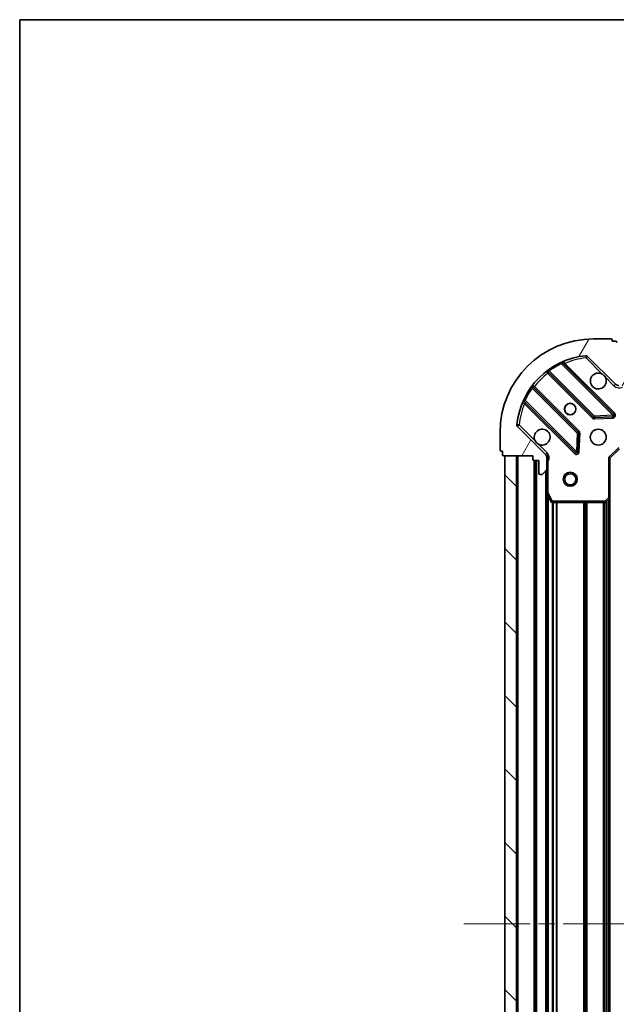
# Model space of a CAD drawing. Units: millimetres. Extents: x 0 to 5925, y 0 to 984.
# Drawn here: x 987 to 1115, y 773 to 984 of the extents above; entities that cross this region are included whole.
import ezdxf

# ---------------------------------------------------------------- set-up
doc = ezdxf.new("R2010")
doc.units = ezdxf.units.MM
doc.header["$LTSCALE"] = 2.5
doc.linetypes.add('CHAIN', pattern=[0.35429999999999995, 0.2362, -0.0295, 0.0591, -0.0295])
for name, color, linetype, lineweight in [('Border (ISO)', 7, 'Continuous', 35), ('Centerline (ISO)', 131, 'Continuous', 18), ('Hatch (ISO)', 1, 'Continuous', 18), ('Visible (ISO)', 7, 'Continuous', 35), ('Visible Narrow (ISO)', 7, 'Continuous', 25)]:
    doc.layers.add(name, color=color, linetype=linetype, lineweight=lineweight)

# ---------------------------------------------------------------- blocks, each defined once
blk = doc.blocks.new('図面枠 tk図枠')
at = {"layer": 'Border (ISO)'}
for q in [(405.4999999999999, 289), (14.50000000000001, 8.000000000000007)]:
    blk.add_line((14.49999999999999, 289), q, dxfattribs=at)

msp = doc.modelspace()

# ---------------------------------------------------------------- hatches: boundary and pattern name
at = {"layer": 'Hatch (ISO)'}
h = msp.add_hatch(dxfattribs=at)
h.set_pattern_fill('ANSI31', color=256, scale=88.9, angle=14.99997778074499, style=0)
h.set_pattern_definition([(59.999977780745, (936.7499999999999, -28.00000000000002), (-9.623705144844784, 5.556253732065161), [])])
edge = h.paths.add_edge_path()
edge.add_line((1097.176986465453, 890.284099033514), (1097.176986465453, 889.5840990335139))
edge.add_ellipse((1097.476986465453, 889.5840990335139), major_axis=(-3.3e-15, -0.2999999999999959), ratio=1, start_angle=270.0000000000006, end_angle=360.000000000004)
edge.add_line((1097.476986465453, 889.284099033514), (1098.476986465453, 889.284099033514))
edge.add_line((1098.476986465453, 889.284099033514), (1098.476986465453, 886.584099033514))
edge.add_ellipse((1098.776986465453, 886.584099033514), major_axis=(2.2e-15, -0.3000000000000014), ratio=1, start_angle=269.9999999999996, end_angle=359.9999999999996)
edge.add_line((1098.776986465453, 886.284099033514), (1098.969879684267, 886.284099033514))
edge.add_ellipse((1098.969879684267, 886.7840990335139), major_axis=(0.4999999999999984, 0), ratio=1, start_angle=270, end_angle=314.9999999999971)
edge.add_line((1099.32343307486, 886.4305456429207), (1100.030539856046, 887.1376524241073))
edge.add_ellipse((1099.676986465453, 887.4912058147003), major_axis=(0.353553390593231, 0.3535533905932953), ratio=1, start_angle=269.9999999999991, end_angle=314.9999999999948)
edge.add_line((1100.176986465453, 887.4912058147003), (1100.176986465453, 889.8698854711408))
edge.add_ellipse((1099.176986465453, 889.869885471141), major_axis=(1.1e-15, 1), ratio=1, start_angle=270.0000000000001, end_angle=315.0000000000001)
edge.add_line((1099.88409324664, 890.5769922523274), (1093.906108467276, 896.5549770316906))
edge.add_ellipse((1094.259661857869, 896.9085304222838), major_axis=(-0.3535533905933095, 0.3535533905932353), ratio=1, start_angle=39.172893488876525, end_angle=89.99999999999977, ccw=False)
edge.add_ellipse((1110.176986465453, 895.284099033514), major_axis=(1.675194869668968, 16.41474100157036), ratio=1, start_angle=11.65421302223848, end_angle=90.00000000000011, ccw=False)
edge.add_ellipse((1108.552555076683, 911.2014236410974), major_axis=(0.497416393986965, 0.0507634808990754), ratio=1, start_angle=39.17289348887448, end_angle=90.00000000000028, ccw=False)
edge.add_line((1108.906108467277, 911.5549770316906), (1114.88409324664, 905.5769922523275))
edge.add_ellipse((1115.591200027826, 906.2840990335139), major_axis=(0.7071067811865551, -0.7071067811865529), ratio=1, start_angle=269.9999999999988, end_angle=314.9999999999994)
edge.add_line((1115.591200027826, 905.2840990335139), (1117.969879684267, 905.2840990335139))
edge.add_ellipse((1117.969879684267, 905.784099033514), major_axis=(0.4999999999999849, -6.7e-15), ratio=1, start_angle=269.9999999999998, end_angle=314.9999999999957)
edge.add_line((1118.32343307486, 905.4305456429206), (1119.030539856046, 906.1376524241072))
edge.add_ellipse((1118.676986465453, 906.4912058147005), major_axis=(0.3535533905932664, 0.3535533905932909), ratio=1, start_angle=270.0000000000002, end_angle=314.999999999998)
edge.add_line((1119.176986465453, 906.4912058147005), (1119.176986465453, 906.6840990335139))
edge.add_ellipse((1118.876986465453, 906.6840990335139), major_axis=(-1.1e-15, 0.3000000000000025), ratio=1, start_angle=269.9999999999998, end_angle=359.9999999999998)
edge.add_line((1118.876986465453, 906.9840990335139), (1116.176986465453, 906.9840990335139))
edge.add_line((1116.176986465453, 906.9840990335139), (1116.176986465453, 907.984099033514))
edge.add_ellipse((1115.876986465453, 907.984099033514), major_axis=(4.4e-15, 0.299999999999997), ratio=1, start_angle=270.0000000000008, end_angle=360.0000000000008)
edge.add_line((1115.876986465453, 908.2840990335139), (1115.176986465453, 908.2840990335139))
edge.add_line((1115.176986465453, 908.2840990335139), (1115.176986465453, 914.484099033514))
edge.add_ellipse((1114.876986465453, 914.484099033514), major_axis=(-2.2e-15, 0.3000000000000014), ratio=1, start_angle=269.9999999999962, end_angle=359.9999999999978)
edge.add_line((1114.876986465453, 914.784099033514), (1114.176986465453, 914.784099033514))
edge.add_line((1114.176986465453, 914.784099033514), (1114.176986465453, 914.9840990335141))
edge.add_ellipse((1113.876986465453, 914.9840990335141), major_axis=(2.2e-15, 0.299999999999998), ratio=1, start_angle=270.0000000000004, end_angle=360.0000000000022)
edge.add_line((1113.876986465453, 915.284099033514), (1110.176986465453, 915.284099033514))
edge.add_ellipse((1110.176986465453, 895.284099033514), major_axis=(-20, -8.9e-15), ratio=1, start_angle=270, end_angle=360)
edge.add_line((1090.176986465453, 895.284099033514), (1090.176986465453, 891.5840990335139))
edge.add_ellipse((1090.476986465453, 891.5840990335139), major_axis=(0, -0.3000000000000003), ratio=1, start_angle=270, end_angle=360)
edge.add_line((1090.476986465453, 891.284099033514), (1090.676986465453, 891.284099033514))
edge.add_line((1090.676986465453, 891.284099033514), (1090.676986465453, 890.5840990335139))
edge.add_ellipse((1090.976986465453, 890.5840990335139), major_axis=(3.3e-15, -0.3000000000000025), ratio=1, start_angle=270.0000000000027, end_angle=359.9999999999994)
edge.add_line((1090.976986465453, 890.284099033514), (1097.176986465453, 890.284099033514))
h = msp.add_hatch(dxfattribs=at)
h.set_pattern_fill('ANSI31', color=256, scale=88.9, angle=90.00021045915, style=0)
h.set_pattern_definition([(135.0002104591499, (936.7499999999999, -28.00000000000002), (-7.857695242850175, -7.857752968914823), [])])
h.paths.add_polyline_path([(1091.176986465453, 890.2840990335144), (1091.176986465453, 690.2840990335143), (1093.676986465453, 690.2840990335143), (1093.676986465453, 890.2840990335144)])

# ---------------------------------------------------------------- linework, layer by layer
at = {"layer": 'Centerline (ISO)', "linetype": 'CHAIN', "ltscale": 23.99096870422363}
msp.add_line((1082.426986465453, 790.2840990335142), (1297.926986465453, 790.284099033514), dxfattribs=at)
at = {"layer": 'Visible (ISO)'}
for p, q in [((1113.876986465453, 915.2840990335139), (1110.176986465453, 915.2840990335139)), ((1114.176986465453, 914.784099033514), (1114.176986465453, 914.9840990335139)), ((1114.876986465453, 914.7840990335138), (1114.176986465453, 914.784099033514)), ((1108.906108467277, 911.5549770316906), (1114.88409324664, 905.5769922523273)), ((1114.487809964429, 899.1732755345379), (1103.664469454004, 909.9966160449623)), ((1100.434463576714, 908.2768744539476), (1110.133898668091, 898.5774393625701)), ((1106.883646136397, 895.3271868308759), (1097.184211045019, 905.0266219222534)), ((1095.464469454005, 901.7966160449624), (1106.287809964429, 890.973275534538)), ((1110.359116518657, 898.4898569304514), (1114.288763746283, 898.6614290337073)), ((1099.88409324664, 890.5769922523274), (1093.906108467276, 896.5549770316906)), ((1090.176986465453, 895.284099033514), (1090.176986465453, 891.5840990335139)), ((1106.79965646526, 891.1723217526843), (1106.971228568515, 895.1019689803102)), ((1090.476986465453, 891.2840990335139), (1090.676986465453, 891.2840990335139)), ((1090.676986465453, 891.2840990335139), (1090.676986465453, 890.5840990335139)), ((1090.976986465453, 890.2840990335139), (1097.176986465453, 890.2840990335139)), ((1091.176986465453, 890.2840990335144), (1091.176986465453, 690.2840990335139)), ((1093.676986465453, 890.2840990335144), (1091.176986465453, 890.2840990335144)), ((1093.676986465453, 690.2840990335139), (1093.676986465453, 890.2840990335144)), ((1097.176986465453, 890.2840990335139), (1097.176986465453, 889.5840990335139)), ((1100.087166186577, 890.2840990335139), (1100.527252005218, 890.2840990335139)), ((1100.176986465453, 890.2840990335139), (1100.176986465453, 889.869885471141)), ((1113.676986465453, 889.7840990335138), (1115.676986465453, 891.784099033514)), ((1097.476986465453, 889.2840990335139), (1098.476986465453, 889.2840990335139)), ((1097.676986465453, 889.284099033514), (1097.676986465453, 691.2840990335135)), ((1098.476986465453, 889.2840990335139), (1098.476986465453, 886.5840990335138)), ((1100.176986465453, 887.4912058147003), (1100.176986465453, 889.869885471141)), ((1113.676986465453, 889.7840990335138), (1113.376986465453, 889.9083631022258)), ((1113.676986465453, 881.3474964987754), (1113.676986465453, 889.7840990335138)), ((1098.776986465453, 886.284099033514), (1098.969879684267, 886.284099033514)), ((1099.32343307486, 886.4305456429205), (1100.030539856046, 887.137652424107)), ((1100.176986465453, 887.4912058147003), (1100.176986465453, 882.3549194267638)), ((1100.176986465453, 882.354919426764), (1100.176986465453, 698.2132786402639)), ((1100.208658308153, 882.2207553481138), (1101.094068504778, 880.4499349548638)), ((1101.362396662078, 880.2840990335139), (1112.558768389074, 880.2840990335139)), ((1112.763424783786, 880.3647459845191), (1113.581642860165, 881.1281434497805)), ((1113.676986465452, 881.3474964987754), (1113.676986465453, 699.2207015682521))]:
    msp.add_line(p, q, dxfattribs=at)
for centre, radius in [((1105.176986465453, 900.2840990335139), 1.2295), ((1105.176986465453, 900.2840990335139), 1.199999999999999), ((1111.176986465453, 894.284099033514), 1.7), ((1105.176986465453, 885.2840990335144), 1.499999999999999), ((1105.176986465453, 885.2840990335144), 1.193274999999999)]:
    msp.add_circle(centre, radius, dxfattribs=at)
for centre, radius, start, end in [((1110.176986465453, 895.284099033514), 20, 90, 180), ((1113.876986465453, 914.9840990335139), 0.3000000000000001, 0, 90), ((1114.876986465453, 914.484099033514), 0.3000000000000001, 0, 90), ((1110.176986465453, 895.284099033514), 16.5, 95.82710651111653, 174.1728934888803), ((1108.552555076683, 911.2014236410972), 0.5000000000000002, 44.99999999999142, 95.82710651112309), ((1103.87660148836, 910.2087480793182), 0.3000000000000001, 112.8868583964989, 224.9999999999909), ((1100.222331542358, 908.0647424195917), 0.300000000000002, 44.99999999999761, 127.9144996875377), ((1111.176986465453, 906.2840990335139), 1.7, 62.49982881929312, 27.50017118070149), ((1097.396343079375, 905.2387539566093), 0.299999999999998, 142.0855003124446, 224.9999999999909), ((1115.591200027826, 906.2840990335139), 1, 225.0000000000004, 270), ((1095.252337419649, 901.5844840106062), 0.3000000000000011, 45.00000000001941, 157.1131416035089), ((1110.346030702447, 898.789571396926), 0.3000000000000001, 224.9999999999975, 272.4999999999921), ((1114.275677930073, 898.961143500182), 0.2999999999999981, 272.4999999999986, 45.00000000001072), ((1094.259661857869, 896.9085304222838), 0.5000000000000001, 174.172893488874, 225.0000000000082), ((1099.176986465453, 894.284099033514), 1.7, 242.4998288192931, 207.5001711807015), ((1106.671514102041, 895.11505479652), 0.3000000000000011, 357.5000000000117, 45.00000000001739), ((1090.476986465453, 891.5840990335139), 0.3, 180, 270), ((1090.976986465453, 890.5840990335139), 0.3000000000000001, 180, 270), ((1099.176986465453, 889.869885471141), 1, 0, 45.00000000000041), ((1106.499941998785, 891.1854075688939), 0.3000000000000001, 224.9999999999909, 357.5000000000117), ((1097.476986465453, 889.5840990335139), 0.3000000000000001, 180, 270), ((1098.776986465453, 886.5840990335138), 0.3000000000000001, 180, 270), ((1098.969879684267, 886.7840990335139), 0.5000000000000001, 270, 314.9999999999918), ((1099.676986465453, 887.4912058147003), 0.5000000000000002, 315.0000000000085, 0), ((1100.476986465453, 882.3549194267638), 0.3000000000000001, 180, 206.5650511770793), ((1101.362396662078, 880.584099033514), 0.3, 206.5650511770793, 270), ((1112.558768389074, 880.584099033514), 0.3000000000000031, 270, 313.0148572052004), ((1113.376986465453, 881.3474964987754), 0.3, 313.0148572052072, 0)]:
    msp.add_arc(centre, radius, start, end, dxfattribs=at)
for points, knots in [([(1111.961963613107, 907.7920151046734), (1112.116470814079, 907.7110082357824), (1112.260221957954, 907.6050265970474), (1112.497914028986, 907.3673345260148), (1112.603895667721, 907.2235833821402), (1112.684902536613, 907.0690761811679)], [0.2789125936271541, 0.2789125936271541, 0.2789125936271541, 0.2789125936271541, 0.3293346962055698, 0.3293346962055698, 0.379756798783984, 0.379756798783984, 0.379756798783984, 0.379756798783984]), ([(1098.392009317799, 892.7761829623545), (1098.237502116827, 892.8571898312455), (1098.093750972952, 892.9631714699805), (1097.856058901919, 893.2008635410131), (1097.750077263184, 893.3446146848877), (1097.669070394294, 893.4991218858598)], [0.278912593627149, 0.278912593627149, 0.278912593627149, 0.278912593627149, 0.3293346962055609, 0.3293346962055609, 0.379756798783975, 0.379756798783975, 0.379756798783975, 0.379756798783975])]:
    msp.add_open_spline(points, degree=3, knots=knots, dxfattribs=at)
at = {"layer": 'Visible Narrow (ISO)'}
for p, q in [((1108.501791595784, 911.6988400350843), (1108.552555076683, 911.2014236410972)), ((1108.552555076683, 911.2014236410972), (1108.906108467277, 911.5549770316906)), ((1108.552555076683, 911.2014236410972), (1111.961963613107, 907.7920151046734)), ((1103.289675421831, 909.9471460084236), (1103.162132624727, 910.2186839153663)), ((1103.289675421831, 909.9471460084236), (1114.275677930073, 898.961143500182)), ((1103.817277228659, 909.8438082703083), (1104.029409263015, 910.0559403046643)), ((1114.699941998785, 899.385407568894), (1104.029409263015, 910.0559403046643)), ((1100.576987017003, 908.134351013658), (1100.364854982647, 907.9222189793021)), ((1100.364854982647, 907.9222189793021), (1109.921766633735, 898.3653073282139)), ((1100.532048845658, 908.6715998574266), (1100.707411347836, 908.4281907515372)), ((1110.346030702447, 898.789571396926), (1100.707411347836, 908.4281907515372)), ((1112.684902536613, 907.0690761811679), (1114.530539856046, 905.223438861734)), ((1097.03289474743, 904.753674151131), (1096.78948564154, 904.9290366533091)), ((1097.326734485309, 904.8840984819639), (1097.538866519665, 905.0962305163199)), ((1107.095778170753, 895.5393188652318), (1097.538866519665, 905.0962305163199)), ((1114.530539856046, 905.223438861734), (1114.88409324664, 905.5769922523273)), ((1097.03289474743, 904.753674151131), (1106.671514102041, 895.11505479652)), ((1095.242401583601, 902.2989528742398), (1095.513939490543, 902.1714100771356)), ((1095.617277228659, 901.6438082703082), (1095.405145194303, 901.4316762359523)), ((1095.405145194303, 901.4316762359523), (1106.075677930073, 890.761143500182)), ((1106.499941998785, 891.1854075688939), (1095.513939490543, 902.1714100771356)), ((1109.921766633735, 898.3653073282139), (1110.133898668091, 898.57743936257)), ((1110.133898668091, 898.5774393625701), (1110.346030702447, 898.789571396926)), ((1114.275677930073, 898.961143500182), (1110.346030702447, 898.789571396926)), ((1110.346030702447, 898.789571396926), (1110.359116518657, 898.4898569304514)), ((1114.275677930073, 898.961143500182), (1114.487809964429, 899.1732755345379)), ((1114.288763746283, 898.6614290337073), (1114.275677930073, 898.961143500182)), ((1114.301849562492, 898.3617145672329), (1114.288763746283, 898.6614290337076)), ((1114.487809964429, 899.1732755345379), (1114.699941998785, 899.385407568894)), ((1094.259661857869, 896.9085304222838), (1093.762245463883, 896.9592939031828)), ((1093.906108467276, 896.5549770316906), (1094.259661857869, 896.9085304222838)), ((1097.669070394293, 893.4991218858598), (1094.259661857869, 896.9085304222838)), ((1110.359116518657, 898.4898569304514), (1110.372202334866, 898.1901424639769)), ((1110.372202334866, 898.1901424639769), (1114.301849562492, 898.3617145672329)), ((1106.671514102041, 895.11505479652), (1106.499941998785, 891.1854075688939)), ((1106.671514102041, 895.11505479652), (1106.883646136397, 895.3271868308759)), ((1106.971228568515, 895.1019689803104), (1106.671514102041, 895.11505479652)), ((1106.883646136397, 895.3271868308759), (1107.095778170753, 895.5393188652318)), ((1107.27094303499, 895.0888831641007), (1106.971228568515, 895.1019689803102)), ((1107.099370931734, 891.1592359364746), (1107.27094303499, 895.0888831641007)), ((1100.237646637233, 890.9305456429207), (1098.392009317799, 892.7761829623545)), ((1093.976986465453, 890.2840990335144), (1093.976986465453, 690.2840990335139)), ((1100.237646637233, 890.9305456429207), (1099.88409324664, 890.5769922523274)), ((1106.075677930073, 890.761143500182), (1106.287809964429, 890.973275534538)), ((1106.287809964429, 890.973275534538), (1106.499941998785, 891.1854075688939)), ((1106.499941998785, 891.1854075688939), (1106.79965646526, 891.1723217526843)), ((1106.79965646526, 891.1723217526843), (1107.099370931734, 891.1592359364746)), ((1113.376986465453, 889.9083631022258), (1115.552722396741, 892.084099033514)), ((1097.376986465453, 889.3012563210394), (1097.376986465453, 691.2669417459881)), ((1097.976986465453, 889.284099033514), (1097.976986465453, 691.2840990335135)), ((1100.176986465453, 889.121553993786), (1100.476986465453, 889.121553993786)), ((1100.476986465453, 882.3549194267638), (1100.476986465453, 889.121553993786)), ((1113.376986465453, 889.9083631022258), (1113.376986465453, 881.3474964987754)), ((1099.876986465453, 886.9840990335136), (1099.876986465453, 693.5840990335141)), ((1100.176986465453, 882.3549194267638), (1100.476986465453, 882.3549194267638)), ((1100.476986465453, 882.3549194267638), (1100.208658308153, 882.2207553481138)), ((1101.362396662078, 880.584099033514), (1100.476986465453, 882.3549194267638)), ((1100.476986465453, 881.6840990335148), (1100.476986465453, 698.8840990335127)), ((1101.094068504778, 880.4499349548638), (1101.362396662078, 880.584099033514)), ((1101.302722396741, 880.2900939620332), (1101.302722396741, 700.2781041049946)), ((1112.558768389074, 880.584099033514), (1101.362396662078, 880.584099033514)), ((1101.362396662078, 880.584099033514), (1101.362396662078, 880.2840990335139)), ((1101.514854431097, 880.2840990335139), (1101.514854431097, 700.2840990335137)), ((1102.139118499809, 880.2840990335139), (1102.139118499809, 700.2840990335137)), ((1102.351250534165, 880.2840990335139), (1102.351250534165, 700.2840990335137)), ((1108.002722396741, 880.2840990335139), (1108.002722396741, 700.2840990335137)), ((1108.214854431097, 880.2840990335139), (1108.214854431097, 700.2840990335137)), ((1108.539118499809, 880.2840990335139), (1108.539118499809, 700.2840990335137)), ((1108.751250534165, 880.2840990335139), (1108.751250534165, 700.2840990335137)), ((1112.252722396741, 880.2840990335139), (1112.252722396741, 700.2840990335137)), ((1112.464854431097, 880.2840990335139), (1112.464854431097, 700.2840990335137)), ((1113.376986465453, 881.3474964987754), (1112.558768389074, 880.584099033514)), ((1112.558768389074, 880.584099033514), (1112.763424783786, 880.3647459845191)), ((1112.558768389074, 880.2840990335139), (1112.558768389074, 880.584099033514)), ((1112.789118499808, 880.3887182215676), (1112.789118499809, 700.17947984546)), ((1113.001250534164, 880.5866374096217), (1113.001250534164, 699.9815606574059)), ((1113.376986465453, 881.3474964987754), (1113.676986465453, 881.3474964987754)), ((1113.581642860165, 881.1281434497805), (1113.376986465453, 881.3474964987754)), ((1113.376986465453, 880.9371990335135), (1113.376986465453, 699.6309990335142))]:
    msp.add_line(p, q, dxfattribs=at)
for centre, radius, start, end in [((1110.176986465453, 895.284099033514), 16, 95.82710651111653, 112.5955473165245), ((1110.176986465453, 895.284099033514), 16.2, 115.1596934692324, 125.7706179728538), ((1110.176986465453, 895.284099033514), 16, 127.8254680233275, 142.1745319766727), ((1115.591200027826, 906.2840990335139), 1.5, 224.9999999999989, 299.9264348670167), ((1110.176986465453, 895.284099033514), 16.2, 144.2293820271453, 154.8403065307668), ((1110.176986465453, 895.284099033514), 16, 157.4044526834773, 174.1728934888805), ((1114.275677930073, 898.961143500182), 0.5999999999999963, 272.4999999999986, 44.99999999999761), ((1110.346030702447, 898.789571396926), 0.6000000000000011, 225.0000000000075, 272.5000000000051), ((1106.671514102041, 895.11505479652), 0.6000000000000011, 357.4999999999997, 44.99999999999761), ((1099.176986465453, 889.869885471141), 1.5, 330.0735651333856, 45.00000000000063), ((1106.499941998785, 891.1854075688939), 0.6000000000000011, 225.0000000000075, 357.4999999999997)]:
    msp.add_arc(centre, radius, start, end, dxfattribs=at)
for points, knots in [([(1103.289675421831, 909.9471460084236), (1103.382777466888, 909.9621994052768), (1103.531711831739, 909.982341363964), (1103.646070783509, 909.9946847356842), (1103.664469454004, 909.9966160449623), (1103.664469454004, 909.9966160449623)], [0, 0, 0, 0, 0.0487820617391145, 0.0766575255900371, 0.0975641234782291, 0.0975641234782291, 0.0975641234782291, 0.0975641234782291]), ([(1104.029409263015, 910.0559403046643), (1103.971496476914, 910.1487657024726), (1103.874365441986, 910.3037178775098), (1103.780254658174, 910.4529755679916), (1103.759927692488, 910.4851304690553), (1103.759927692488, 910.4851304690553)], [-0.0326943290242564, -0.0326943290242564, -0.0326943290242564, -0.0326943290242564, -0.0186824737281465, -0.0093412368640733, 0, 0, 0, 0]), ([(1094.975955029912, 901.7011578064785), (1094.975955029912, 901.7011578064785), (1095.008110601042, 901.6808304292337), (1095.157364090618, 901.5867222773163), (1095.312320990206, 901.4895882773087), (1095.405145194303, 901.4316762359523)], [-0.0326939085831626, -0.0326939085831626, -0.0326939085831626, -0.0326939085831626, -0.0233527918451162, -0.0140116751070697, 0, 0, 0, 0]), ([(1095.464469454005, 901.7966160449624), (1095.464469454005, 901.7966160449624), (1095.466400608589, 901.8150138916251), (1095.47874475425, 901.9293784043394), (1095.498885896863, 902.0783068147487), (1095.513939490543, 902.1714100771356)], [0, 0, 0, 0, 0.0209068712467505, 0.0487826995757511, 0.0975653991515021, 0.0975653991515021, 0.0975653991515021, 0.0975653991515021]), ([(1100.476986465453, 889.121553993786), (1100.5039334691, 889.2722396851441), (1100.545550093477, 889.5443888789634), (1100.557100291646, 889.952554985812), (1100.53948262117, 890.1782582213723), (1100.527251896778, 890.2840970024147)], [1e-16, 1e-16, 1e-16, 1e-16, 0.0498592361111214, 0.0830987268518689, 0.114793844904774, 0.114793844904774, 0.114793844904774, 0.114793844904774])]:
    msp.add_open_spline(points, degree=3, knots=knots, dxfattribs=at)
for points in [[(1100.037986080819, 908.3014210008153), (1100.037986080819, 908.3014210008153), (1100.10978210832, 908.2183298468866), (1100.279714584379, 908.0211760799725), (1100.364854982647, 907.9222189793021)], [(1100.434463576714, 908.2768744539476), (1100.434463576714, 908.2768744539476), (1100.492282780476, 908.3125156973624), (1100.63439397432, 908.3909917189286), (1100.707411347836, 908.4281907515372)], [(1097.03289474743, 904.753674151131), (1097.070093285238, 904.8266905534106), (1097.148571427314, 904.9688055068758), (1097.184211045019, 905.0266219222534), (1097.184211045019, 905.0266219222534)], [(1097.538866519665, 905.0962305163199), (1097.439909390421, 905.1813709391721), (1097.24276287097, 905.3512971584163), (1097.159664498152, 905.4230994181482), (1097.159664498152, 905.4230994181482)]]:
    msp.add_open_spline(points, degree=3, dxfattribs=at)

# ---------------------------------------------------------------- block references
at = {"xscale": 3.5, "yscale": 3.5, "zscale": 3.5}
msp.add_blockref('図面枠 tk図枠', (936.7499999999999, -28.00000000000002), dxfattribs=at)

doc.saveas('drawing.dxf')
